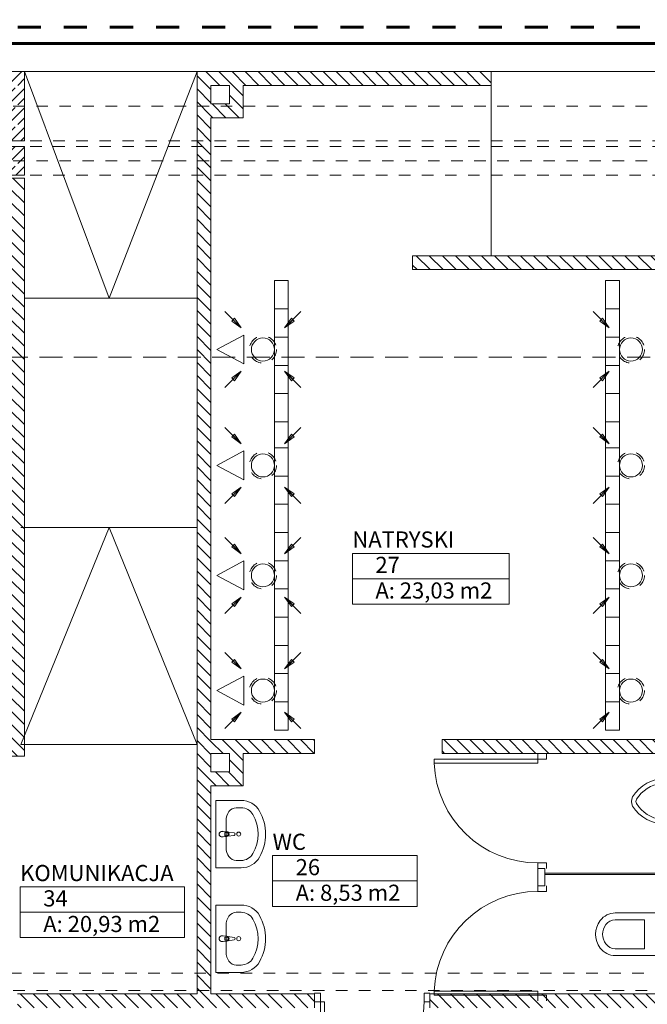
# Model space of a CAD drawing. Extents: x 165.4 to 246.2, y -57.8 to -0.2.
# Drawn here: x 209.8 to 215.3, y -39.4 to -30.9 of the extents above; entities that cross this region are included whole.
import ezdxf
from ezdxf.enums import TextEntityAlignment as Align

# ---------------------------------------------------------------- set-up
doc = ezdxf.new("R2010")
doc.units = 0
doc.header["$MEASUREMENT"] = 0
for name, pattern in [('DASHEAD 3', [0.1, 0.05, -0.05]), ('DASHED', [0.08, 0.03, -0.05]), ('Dashed-002', [0.3, 0.2, -0.1]), ('PRZERYWANE', [0.4, 0.2, -0.2]), ('PUNKTOWA2', [0.249721, 0.088194, -0.052917, 0.020416, -0.052917, 0.035278, 0])]:
    doc.linetypes.add(name, pattern=pattern)
for name, color, linetype, lineweight, true_color in [('!!! MEBLE_Pen_No__140', 7, 'Continuous', 13, 0x8db3cd), ('_odwodnienie_Pen_No__140', 7, 'Continuous', 13, 0x8db3cd), ('_s3upy_Pen_No__140', 7, 'Continuous', 13, 0x8db3cd), ('_s3upy_Pen_No__2', 7, 'Continuous', 13, 0xb6c122), ('ArchiCAD Doors_Pen_No__140', 7, 'Continuous', 13, 0x8db3cd), ('FLUID-SZT-W-150-ARRGR_Pen_No__140', 7, 'Continuous', 13, 0x8db3cd), ('niecka_Pen_No__140', 7, 'Continuous', 13, 0x8db3cd), ('obrys budynków_Pen_No__140', 7, 'Continuous', 13, 0x8db3cd), ('obrys budynków_Pen_No__2', 7, 'Continuous', 13, 0xb6c122), ('Schody_Pen_No__140', 7, 'Continuous', 13, 0x8db3cd), ('WYMIAROWANIE_Pen_No__140', 7, 'Continuous', 13, 0x8db3cd), ('zje_d_alnia_Pen_No__140', 7, 'Continuous', 13, 0x8db3cd)]:
    doc.layers.add(name, color=color, linetype=linetype, lineweight=lineweight, true_color=true_color)
for name, color, linetype in [('_s3upy', 7, 'Continuous'), ('obrys budynków', 7, 'Continuous'), ('POWIERZCHNIE(NEW)', 7, 'Continuous'), ('SCIANY', 7, 'Continuous'), ('WYMIAROWANIE', 7, 'Continuous')]:
    doc.layers.add(name, color=color, linetype=linetype)
for name, color, linetype, lineweight in [('FLUID-SZT-W-150-ARRGR_Pen_No__5', 7, 'Continuous', 13), ('FLUID-SZT-W_Pen_No__5', 7, 'Continuous', 13), ('niecka_Pen_No__1', 7, 'Continuous', 13), ('POWIERZCHNIE(NEW)_Pen_No__1', 7, 'Continuous', 13), ('SCIANY_Pen_No__4', 7, 'Continuous', 13), ('zje_d_alnia_Pen_No__20', 20, 'Continuous', 60)]:
    doc.layers.add(name, color=color, linetype=linetype, lineweight=lineweight)
doc.styles.add('GENERATED_STYLE_1', font='ARIAL.TTF')
doc.styles.add('GENERATED_STYLE_2', font='ARIALBD.TTF')
doc.styles.add('GENERATED_STYLE_3', font='txt')
doc.styles.add('GENERATED_STYLE_4', font='ARIAL.TTF')
doc.styles.get("Standard").update_dxf_attribs({"font": 'txt', "bigfont": 'BIGFONT.SHX'})
doc.dimstyles.new('GENERATED_STYLE__2', dxfattribs={"dimtxt": 0.2, "dimasz": 0.095, "dimexe": 0.18, "dimexo": 0, "dimgap": 0.09, "dimtad": 1, "dimdec": 0, "dimlfac": 100, "dimzin": 0, "dimdsep": 46, "dimtxsty": 'GENERATED_STYLE_3', "dimblk": 'ARROWHEAD_6', "dimblk1": 'ARROWHEAD_6', "dimblk2": 'ARROWHEAD_6', "dimcen": 0.09, "dimclrd": 256, "dimclre": 256, "dimclrt": 256, "dimazin": 0, "dimtfac": 1, "dimtdec": 4, "dimtmove": 0, "dimatfit": 3, "dimfxl": 0, "dimtolj": 1, "dimtzin": 0, "dimarcsym": 0})
pattern_1 = [(135, (0, 0), (0.056568542, 0.056568542), [])]
pattern_2 = [(45, (0, 0), (-0.084852814, 0.084852814), []), (45, (-0.04243, 0.04243), (-0.084852814, 0.084852814), [0.09, -0.03])]

# ---------------------------------------------------------------- blocks, each defined once
blk = doc.blocks.new('NATRYSKI_27_78', base_point=(213.3833, -35.6099))
at = {"layer": 'POWIERZCHNIE(NEW)_Pen_No__1', "linetype": 'Continuous'}
for p, q in [((212.7034, -35.4999), (212.7034, -35.9399)), ((212.7034, -35.4999), (214.0632, -35.4999)), ((214.0632, -35.4999), (214.0632, -35.9399)), ((212.7034, -35.7199), (214.0632, -35.7199)), ((212.7034, -35.9399), (214.0632, -35.9399))]:
    blk.add_line(p, q, dxfattribs=at)
at = {"linetype": 'Continuous', "flags": 1}
for tag in ['floor_f', 'ROOM_AREA', 'ROOM_PERIM', 'ROOM_WALLS_SURF', 'ROOM_DOORS_SURF', 'ROOM_WINDS_SURF', 'ROOM_BASELEV', 'ROOM_HEIGHT', 'ROOM_NET_AREA', 'ROOM_REDUCED_AREA', 'ROOM_CALC_AREA', 'ROOM_VOLUME']:
    blk.add_attdef(tag, text='', height=2, dxfattribs=at).set_placement((213.3833, -36.1813), align=Align.BOTTOM_LEFT)
at = {"layer": 'POWIERZCHNIE(NEW)_Pen_No__1', "linetype": 'Continuous', "insert": (212.9034, -35.7519), "char_height": 0.14, "attachment_point": 1, "style": 'GENERATED_STYLE_2'}
blk.add_mtext('{A: 23,03 m2}', dxfattribs=at)
at = {"layer": 'POWIERZCHNIE(NEW)_Pen_No__1', "style": 'GENERATED_STYLE_2'}
for tag, p in [('ROOM_NAME', (212.7034, -35.4933)), ('ROOM_NUMBER', (212.9034, -35.7133))]:
    blk.add_attdef(tag, text='', height=0.14, dxfattribs=at).set_placement(p, align=Align.BOTTOM_LEFT)
blk = doc.blocks.new('WC_26_80', base_point=(212.6379, -38.2335))
at = {"layer": 'POWIERZCHNIE(NEW)_Pen_No__1', "linetype": 'Continuous'}
for p, q in [((212.0111, -38.1235), (212.0111, -38.5635)), ((212.0111, -38.1235), (213.2647, -38.1235)), ((213.2647, -38.1235), (213.2647, -38.5635)), ((212.0111, -38.3435), (213.2647, -38.3435)), ((212.0111, -38.5635), (213.2647, -38.5635))]:
    blk.add_line(p, q, dxfattribs=at)
at = {"linetype": 'Continuous', "flags": 1}
for tag in ['floor_f', 'ROOM_AREA', 'ROOM_PERIM', 'ROOM_WALLS_SURF', 'ROOM_DOORS_SURF', 'ROOM_WINDS_SURF', 'ROOM_BASELEV', 'ROOM_HEIGHT', 'ROOM_NET_AREA', 'ROOM_REDUCED_AREA', 'ROOM_CALC_AREA', 'ROOM_VOLUME']:
    blk.add_attdef(tag, text='', height=2, dxfattribs=at).set_placement((212.6379, -38.8049), align=Align.BOTTOM_LEFT)
at = {"layer": 'POWIERZCHNIE(NEW)_Pen_No__1', "linetype": 'Continuous', "insert": (212.2111, -38.3755), "char_height": 0.14, "attachment_point": 1, "style": 'GENERATED_STYLE_2'}
blk.add_mtext('{A: 8,53 m2}', dxfattribs=at)
at = {"layer": 'POWIERZCHNIE(NEW)_Pen_No__1', "style": 'GENERATED_STYLE_2'}
for tag, p in [('ROOM_NAME', (212.0111, -38.1169)), ('ROOM_NUMBER', (212.2111, -38.3369))]:
    blk.add_attdef(tag, text='', height=0.14, dxfattribs=at).set_placement(p, align=Align.BOTTOM_LEFT)
blk = doc.blocks.new('KOMUNIKACJA_34_82', base_point=(210.5342, -38.5047))
at = {"layer": 'POWIERZCHNIE(NEW)_Pen_No__1', "linetype": 'Continuous'}
for p, q in [((209.8206, -38.3947), (209.8206, -38.8347)), ((209.8206, -38.3947), (211.2478, -38.3947)), ((211.2478, -38.3947), (211.2478, -38.8347)), ((209.8206, -38.6147), (211.2478, -38.6147)), ((209.8206, -38.8347), (211.2478, -38.8347))]:
    blk.add_line(p, q, dxfattribs=at)
at = {"linetype": 'Continuous', "flags": 1}
for tag in ['floor_f', 'ROOM_AREA', 'ROOM_PERIM', 'ROOM_WALLS_SURF', 'ROOM_DOORS_SURF', 'ROOM_WINDS_SURF', 'ROOM_BASELEV', 'ROOM_HEIGHT', 'ROOM_NET_AREA', 'ROOM_REDUCED_AREA', 'ROOM_CALC_AREA', 'ROOM_VOLUME']:
    blk.add_attdef(tag, text='', height=2, dxfattribs=at).set_placement((210.5342, -39.0761), align=Align.BOTTOM_LEFT)
at = {"layer": 'POWIERZCHNIE(NEW)_Pen_No__1', "linetype": 'Continuous', "insert": (210.0206, -38.6467), "char_height": 0.14, "attachment_point": 1, "style": 'GENERATED_STYLE_2'}
blk.add_mtext('{A: 20,93 m2}', dxfattribs=at)
at = {"layer": 'POWIERZCHNIE(NEW)_Pen_No__1', "style": 'GENERATED_STYLE_2'}
for tag, p in [('ROOM_NAME', (209.8206, -38.3881)), ('ROOM_NUMBER', (210.0206, -38.6081))]:
    blk.add_attdef(tag, text='', height=0.14, dxfattribs=at).set_placement(p, align=Align.BOTTOM_LEFT)
blk = doc.blocks.new('D1 70_4')
at = {"layer": 'ArchiCAD Doors_Pen_No__140', "linetype": 'Continuous'}
for p, q in [((0.45, 0.9), (0.415, 0.9)), ((0.415, 0.9), (0.415, 0)), ((0.45, 0), (0.45, 0.9)), ((-0.5, 0), (-0.45, 0)), ((-0.45, 0), (-0.45, -0.0762)), ((0.415, 0), (0.45, 0)), ((0.5, 0), (0.45, 0)), ((0.45, 0), (0.45, -0.0762)), ((-0.45, -0.0762), (-0.5, -0.0762)), ((0.45, -0.0762), (0.5, -0.0762))]:
    blk.add_line(p, q, dxfattribs=at)
blk.add_arc((0.45, 0), 0.9, 92.22873, 180, dxfattribs=at)
blk = doc.blocks.new('WALL_1304', base_point=(209.7974, -39.3834))
at = {"layer": 'obrys budynków_Pen_No__140', "linetype": 'Continuous'}
h = blk.add_hatch(dxfattribs=at)
h.set_pattern_fill('cegla_1', color=256, style=0, pattern_type=2)
h.set_pattern_definition(pattern_1)
h.paths.add_polyline_path([(209.7974, -39.4434), (212.3758, -39.4434), (212.3758, -39.3234), (209.7974, -39.3234)], flags=0)
h = blk.add_hatch(dxfattribs=at)
h.set_pattern_fill('cegla_1', color=256, style=0, pattern_type=2)
h.set_pattern_definition(pattern_1)
h.paths.add_polyline_path([(213.3758, -39.4434), (215.4824, -39.4434), (215.4824, -39.3234), (213.3758, -39.3234)], flags=0)
at = {"layer": 'obrys budynków_Pen_No__2', "linetype": 'Continuous'}
for p, q in [((211.3563, -39.3234), (209.7974, -39.3234)), ((212.3758, -39.3234), (211.4763, -39.3234)), ((212.3758, -39.4434), (212.3758, -39.3234)), ((213.3758, -39.4434), (213.3758, -39.3234)), ((215.4824, -39.3234), (213.3758, -39.3234))]:
    blk.add_line(p, q, dxfattribs=at)
at = {"layer": 'ArchiCAD Doors_Pen_No__140', "linetype": 'Continuous', "rotation": 180}
blk.add_blockref('D1 70_4', (212.8758, -39.3934), dxfattribs=at)
blk = doc.blocks.new('WALL_1308', base_point=(209.7974, -37.2015))
at = {"layer": 'obrys budynków_Pen_No__140', "linetype": 'Continuous'}
h = blk.add_hatch(dxfattribs=at)
h.set_pattern_fill('cegla_1', color=256, style=0, pattern_type=2)
h.set_pattern_definition(pattern_1)
h.paths.add_polyline_path([(209.8574, -37.2615), (209.8574, -32.2434), (209.7374, -32.2434), (209.7374, -37.1415)], flags=0)
at = {"layer": 'obrys budynków_Pen_No__2', "linetype": 'Continuous'}
for p, q in [((209.8574, -32.2434), (209.7374, -32.2434)), ((209.7374, -32.2434), (209.7374, -33.269)), ((209.8574, -37.2615), (209.8574, -32.2434)), ((209.7374, -33.389), (209.7374, -34.8577)), ((209.7374, -34.9777), (209.7374, -37.1415))]:
    blk.add_line(p, q, dxfattribs=at)
blk = doc.blocks.new('WALL_1334', base_point=(213.9074, -31.3784))
at = {"layer": 'obrys budynków_Pen_No__140', "linetype": 'Continuous'}
h = blk.add_hatch(dxfattribs=at)
h.set_pattern_fill('cegla_1', color=256, style=0, pattern_type=2)
h.set_pattern_definition(pattern_1)
h.paths.add_polyline_path([(213.9074, -31.3184), (211.3563, -31.3184), (211.4763, -31.4384), (213.9074, -31.4384)], flags=0)
at = {"layer": 'obrys budynków_Pen_No__2', "linetype": 'Continuous'}
for p, q in [((213.9074, -31.3184), (211.3563, -31.3184)), ((213.9074, -31.4384), (213.9074, -31.3184)), ((211.4763, -31.4384), (211.6363, -31.4384)), ((211.7563, -31.4384), (213.9074, -31.4384))]:
    blk.add_line(p, q, dxfattribs=at)
blk = doc.blocks.new('D1 70_67')
at = {"layer": 'ArchiCAD Doors_Pen_No__140', "linetype": 'Continuous'}
for p, q in [((0.45, 0.9), (0.415, 0.9)), ((0.415, 0.9), (0.415, 0)), ((0.45, 0), (0.45, 0.9)), ((-0.5, 0), (-0.45, 0)), ((-0.45, 0), (-0.45, -0.0762)), ((0.415, 0), (0.45, 0)), ((0.5, 0), (0.45, 0)), ((0.45, 0), (0.45, -0.0762)), ((-0.45, -0.0762), (-0.5, -0.0762)), ((0.45, -0.0762), (0.5, -0.0762))]:
    blk.add_line(p, q, dxfattribs=at)
blk.add_arc((0.45, 0), 0.9, 92.22873, 180, dxfattribs=at)
blk = doc.blocks.new('D1 70_68')
at = {"layer": 'ArchiCAD Doors_Pen_No__140', "linetype": 'Continuous'}
for p, q in [((0.45, 0.9), (0.415, 0.9)), ((0.415, 0.9), (0.415, 0)), ((0.45, 0), (0.45, 0.9)), ((-0.5, 0), (-0.45, 0)), ((-0.45, 0), (-0.45, -0.0762)), ((0.415, 0), (0.45, 0)), ((0.5, 0), (0.45, 0)), ((0.45, 0), (0.45, -0.0762)), ((-0.45, -0.0762), (-0.5, -0.0762)), ((0.45, -0.0762), (0.5, -0.0762))]:
    blk.add_line(p, q, dxfattribs=at)
blk.add_arc((0.45, 0), 0.9, 92.22873, 180, dxfattribs=at)
blk = doc.blocks.new('WALL_1358', base_point=(214.3424, -37.1765))
at = {"layer": 'obrys budynków_Pen_No__2', "linetype": 'Continuous'}
for p, q in [((214.3724, -37.2365), (214.3124, -37.2365)), ((214.3124, -38.2365), (214.3724, -38.2365)), ((214.3124, -38.2365), (214.3124, -38.3842)), ((214.3724, -38.3842), (214.3724, -38.2365)), ((214.3124, -38.3842), (214.3724, -38.3842))]:
    blk.add_line(p, q, dxfattribs=at)
at = {"layer": 'ArchiCAD Doors_Pen_No__140', "linetype": 'Continuous', "rotation": 90}
blk.add_blockref('D1 70_67', (214.3124, -37.7365), dxfattribs=at)
at = {"layer": 'ArchiCAD Doors_Pen_No__140', "linetype": 'Continuous', "xscale": -1, "rotation": 90}
blk.add_blockref('D1 70_68', (214.3124, -38.8842), dxfattribs=at)
blk = doc.blocks.new('WALL_1359', base_point=(214.3724, -38.2808))
at = {"layer": 'obrys budynków_Pen_No__2', "linetype": 'Continuous'}
for p, q in [((215.5724, -38.2758), (214.3724, -38.2758)), ((214.3724, -38.2758), (214.3724, -38.2858)), ((215.5724, -38.2858), (215.5724, -38.2758)), ((214.3724, -38.2858), (215.5724, -38.2858))]:
    blk.add_line(p, q, dxfattribs=at)
blk = doc.blocks.new('WALL_1360', base_point=(215.6324, -37.1765))
at = {"layer": 'obrys budynków_Pen_No__140', "linetype": 'Continuous'}
h = blk.add_hatch(dxfattribs=at)
h.set_pattern_fill('cegla_1', color=256, style=0, pattern_type=2)
h.set_pattern_definition(pattern_1)
h.paths.add_polyline_path([(215.5724, -37.1165), (213.4818, -37.1165), (213.4818, -37.2365), (215.5724, -37.2365)], flags=0)
at = {"layer": 'obrys budynków_Pen_No__2', "linetype": 'Continuous'}
for p, q in [((215.5724, -37.1165), (213.4818, -37.1165)), ((213.4818, -37.1165), (213.4818, -37.2365)), ((213.4818, -37.2365), (215.5724, -37.2365))]:
    blk.add_line(p, q, dxfattribs=at)
blk = doc.blocks.new('WALL_1361', base_point=(212.3758, -37.1765))
at = {"layer": 'obrys budynków_Pen_No__140', "linetype": 'Continuous'}
h = blk.add_hatch(dxfattribs=at)
h.set_pattern_fill('cegla_1', color=256, style=0, pattern_type=2)
h.set_pattern_definition(pattern_1)
h.paths.add_polyline_path([(212.3758, -37.1165), (211.4763, -37.1165), (211.4763, -37.2365), (212.3758, -37.2365)], flags=0)
at = {"layer": 'obrys budynków_Pen_No__2', "linetype": 'Continuous'}
for p, q in [((212.3758, -37.1165), (211.4763, -37.1165)), ((212.3758, -37.2365), (212.3758, -37.1165)), ((211.4763, -37.2365), (211.6363, -37.2365)), ((211.7563, -37.2365), (212.3758, -37.2365))]:
    blk.add_line(p, q, dxfattribs=at)
blk = doc.blocks.new('WALL_1362', base_point=(211.4163, -39.3834))
at = {"layer": 'obrys budynków_Pen_No__140', "linetype": 'Continuous'}
h = blk.add_hatch(dxfattribs=at)
h.set_pattern_fill('cegla_1', color=256, style=0, pattern_type=2)
h.set_pattern_definition(pattern_1)
h.paths.add_polyline_path([(211.4763, -39.3234), (211.4763, -31.4384), (211.3563, -31.3184), (211.3563, -39.3234)], flags=0)
at = {"layer": 'obrys budynków_Pen_No__2', "linetype": 'Continuous'}
for p, q in [((211.3563, -31.3184), (211.3563, -39.3234)), ((211.4763, -31.5984), (211.4763, -31.4384)), ((211.4763, -37.1165), (211.4763, -31.7184)), ((211.4763, -37.3965), (211.4763, -37.2365)), ((211.4763, -39.3234), (211.4763, -37.5165))]:
    blk.add_line(p, q, dxfattribs=at)
blk = doc.blocks.new('WALL_1363', base_point=(215.6324, -32.9773))
at = {"layer": 'obrys budynków_Pen_No__140', "linetype": 'Continuous'}
h = blk.add_hatch(dxfattribs=at)
h.set_pattern_fill('cegla_1', color=256, style=0, pattern_type=2)
h.set_pattern_definition(pattern_1)
h.paths.add_polyline_path([(215.5724, -32.9173), (213.2246, -32.9173), (213.2246, -33.0373), (215.5724, -33.0373)], flags=0)
at = {"layer": 'obrys budynków_Pen_No__2', "linetype": 'Continuous'}
for p, q in [((215.5724, -32.9173), (213.2246, -32.9173)), ((213.2246, -32.9173), (213.2246, -33.0373)), ((213.2246, -33.0373), (215.5724, -33.0373))]:
    blk.add_line(p, q, dxfattribs=at)
blk = doc.blocks.new('WALL_1451', base_point=(204.0824, -37.2015))
at = {"layer": 'obrys budynków_Pen_No__140', "linetype": 'Continuous'}
h = blk.add_hatch(dxfattribs=at)
h.set_pattern_fill('cegla_1', color=256, style=0, pattern_type=2)
h.set_pattern_definition(pattern_1)
h.paths.add_polyline_path([(208.7997, -37.1415), (208.7997, -37.2615), (209.8574, -37.2615), (209.7374, -37.1415)], flags=0)
at = {"layer": 'obrys budynków_Pen_No__2', "linetype": 'Continuous'}
blk.add_line((208.7997, -37.2615), (209.8574, -37.2615), dxfattribs=at)
blk = doc.blocks.new('WALL_1516', base_point=(211.6363, -31.3784))
at = {"layer": 'obrys budynków_Pen_No__140', "linetype": 'Continuous'}
h = blk.add_hatch(dxfattribs=at)
h.set_pattern_fill('cegla_1', color=256, style=0, pattern_type=2)
h.set_pattern_definition(pattern_1)
h.paths.add_polyline_path([(211.6363, -31.4384), (211.6363, -31.5984), (211.7563, -31.7184), (211.7563, -31.4384)], flags=0)
at = {"layer": 'obrys budynków_Pen_No__2', "linetype": 'Continuous'}
for p, q in [((211.6363, -31.4384), (211.6363, -31.5984)), ((211.7563, -31.7184), (211.7563, -31.4384))]:
    blk.add_line(p, q, dxfattribs=at)
blk = doc.blocks.new('WALL_1517', base_point=(211.6363, -31.5984))
at = {"layer": 'obrys budynków_Pen_No__140', "linetype": 'Continuous'}
h = blk.add_hatch(dxfattribs=at)
h.set_pattern_fill('cegla_1', color=256, style=0, pattern_type=2)
h.set_pattern_definition(pattern_1)
h.paths.add_polyline_path([(211.6363, -31.5984), (211.4763, -31.5984), (211.4763, -31.7184), (211.7563, -31.7184)], flags=0)
at = {"layer": 'obrys budynków_Pen_No__2', "linetype": 'Continuous'}
for p, q in [((211.6363, -31.5984), (211.4763, -31.5984)), ((211.4763, -31.7184), (211.7563, -31.7184))]:
    blk.add_line(p, q, dxfattribs=at)
blk = doc.blocks.new('WALL_1526', base_point=(211.6363, -37.1765))
at = {"layer": 'obrys budynków_Pen_No__140', "linetype": 'Continuous'}
h = blk.add_hatch(dxfattribs=at)
h.set_pattern_fill('cegla_1', color=256, style=0, pattern_type=2)
h.set_pattern_definition(pattern_1)
h.paths.add_polyline_path([(211.6363, -37.2365), (211.6363, -37.3965), (211.7563, -37.5165), (211.7563, -37.2365)], flags=0)
at = {"layer": 'obrys budynków_Pen_No__2', "linetype": 'Continuous'}
for p, q in [((211.6363, -37.2365), (211.6363, -37.3965)), ((211.7563, -37.5165), (211.7563, -37.2365))]:
    blk.add_line(p, q, dxfattribs=at)
blk = doc.blocks.new('WALL_1527', base_point=(211.6363, -37.3965))
at = {"layer": 'obrys budynków_Pen_No__140', "linetype": 'Continuous'}
h = blk.add_hatch(dxfattribs=at)
h.set_pattern_fill('cegla_1', color=256, style=0, pattern_type=2)
h.set_pattern_definition(pattern_1)
h.paths.add_polyline_path([(211.6363, -37.3965), (211.4763, -37.3965), (211.4763, -37.5165), (211.7563, -37.5165)], flags=0)
at = {"layer": 'obrys budynków_Pen_No__2', "linetype": 'Continuous'}
for p, q in [((211.6363, -37.3965), (211.4763, -37.3965)), ((211.4763, -37.5165), (211.7563, -37.5165))]:
    blk.add_line(p, q, dxfattribs=at)
blk = doc.blocks.new('COLUMN_213', base_point=(209.6324, -31.6184))
at = {"layer": '_s3upy_Pen_No__140', "linetype": 'Continuous'}
h = blk.add_hatch(dxfattribs=at)
h.set_pattern_fill('beton_zbrojony', color=256, style=0, pattern_type=2)
h.set_pattern_definition(pattern_2)
h.paths.add_polyline_path([(209.4074, -31.9184), (209.8574, -31.9184), (209.8574, -31.3184), (209.4074, -31.3184)], flags=0)
at = {"layer": '_s3upy_Pen_No__2', "linetype": 'Continuous', "flags": 128}
blk.add_lwpolyline([(209.4074, -31.9184), (209.8574, -31.9184), (209.8574, -31.3184), (209.4074, -31.3184)], close=True, dxfattribs=at)
blk = doc.blocks.new('COLUMN_214', base_point=(209.6324, -32.0934))
at = {"layer": '_s3upy_Pen_No__140', "linetype": 'Continuous'}
h = blk.add_hatch(dxfattribs=at)
h.set_pattern_fill('beton_zbrojony', color=256, style=0, pattern_type=2)
h.set_pattern_definition(pattern_2)
h.paths.add_polyline_path([(209.8574, -31.9684), (209.4074, -31.9684), (209.4074, -32.2184), (209.8574, -32.2184)], flags=0)
at = {"layer": '_s3upy_Pen_No__2', "linetype": 'Continuous', "flags": 128}
blk.add_lwpolyline([(209.8574, -31.9684), (209.4074, -31.9684), (209.4074, -32.2184), (209.8574, -32.2184)], close=True, dxfattribs=at)
blk = doc.blocks.new('Urinal 02 70')
at = {"layer": '!!! MEBLE_Pen_No__140', "linetype": 'Continuous'}
for p, q in [((0.2, 0), (-0.2, 0)), ((0.2, -0.1), (0.2, 0)), ((-0.2, -0.1), (-0.2, 0)), ((-0.1227, -0.1), (0.1227, -0.1))]:
    blk.add_line(p, q, dxfattribs=at)
for centre, radius, start, end in [((0.14, -0.1), 0.34, 180, 238.10922), ((-0.1227, -0.135), 0.035, 90, 187.05819), ((0.14, -0.1), 0.3, 187.52755, 238.10922), ((-0.14, -0.1), 0.3, 301.89078, 352.47245), ((-0.14, -0.1), 0.34, 301.89078, 0), ((0.1227, -0.135), 0.035, 352.94181, 90), ((0, -0.325), 0.075, 238.10922, 301.89078), ((0, -0.325), 0.035, 238.10922, 301.89078)]:
    blk.add_arc(centre, radius, start, end, dxfattribs=at)
blk = doc.blocks.new('WC Wall Hung 01 70_2')
at = {"layer": '!!! MEBLE_Pen_No__140', "linetype": 'Continuous'}
for p, q in [((0.185, 0), (0.185, -0.38)), ((-0.185, 0), (-0.185, -0.38)), ((-0.185, 0), (0.185, 0)), ((-0.125, -0.38), (-0.125, -0.125)), ((0.125, -0.125), (-0.125, -0.125)), ((0.125, -0.38), (0.125, -0.125))]:
    blk.add_line(p, q, dxfattribs=at)
for centre, radius, start, end in [((-0.0225, -0.38), 0.1625, 180, 233.1301), ((-0.0225, -0.38), 0.1025, 180, 233.1301), ((0.0225, -0.38), 0.1025, 306.8699, 0), ((0.0225, -0.38), 0.1625, 306.8699, 0), ((0, -0.35), 0.2, 233.1301, 306.8699), ((0, -0.35), 0.14, 233.1301, 306.8699)]:
    blk.add_arc(centre, radius, start, end, dxfattribs=at)
blk = doc.blocks.new('Basin 01 70_2')
at = {"layer": '!!! MEBLE_Pen_No__140', "linetype": 'Continuous'}
for p, q in [((-0.2923, 0), (-0.2923, -0.2199)), ((0.2923, 0), (-0.2923, 0)), ((0.2923, 0), (0.2923, -0.2199)), ((-0.0239, -0.0553), (-0.0238, -0.0502)), ((-0.021, -0.0956), (-0.0239, -0.0553)), ((-0.0136, -0.0934), (-0.0136, -0.0785)), ((-0.0136, -0.0785), (0.0136, -0.0785)), ((-0.0136, -0.0792), (0.0136, -0.0792)), ((0.0136, -0.0785), (0.0136, -0.0934)), ((0.021, -0.0956), (0.0239, -0.0553)), ((0.0239, -0.0553), (0.0238, -0.0503)), ((-0.1158, -0.0886), (-0.1158, -0.0886)), ((0.1158, -0.0886), (-0.1158, -0.0886)), ((-0.0177, -0.1051), (-0.0111, -0.158)), ((0.0111, -0.158), (0.0177, -0.1051)), ((-0.2287, -0.1759), (-0.2287, -0.2199)), ((0.2287, -0.1759), (0.2287, -0.2199))]:
    blk.add_line(p, q, dxfattribs=at)
blk.add_circle((0, -0.1988), 0.0175, dxfattribs=at)
for centre, radius, start, end in [((0, -0.0536), 0.025, 339.28556, 200.71444), ((0, -0.0536), 0.024, 7.83741, 171.8967), ((0, -0.093), 0.0211, 185.16961, 354.83039), ((0, -0.0937), 0.0211, 185.16961, 354.83039), ((0, -0.0934), 0.0136, 180, 0), ((0, -0.1566), 0.0112, 187.13892, 352.86108)]:
    blk.add_arc(centre, radius, start, end, dxfattribs=at)
for centre, major_axis, ratio, start_param, end_param in [((-0.1158, -0.1759), (-0.113, 0), 0.773036, 4.712389, 6.283185), ((0.1158, -0.1759), (0.113, 0), 0.773036, 0, 1.570796), ((-0.1158, -0.2199), (0, 0.1818), 0.970923, 1.570796, 2.644618), ((-0.1158, -0.2199), (0, 0.1163), 0.970923, 1.570796, 2.644618), ((0.1158, -0.2199), (0, 0.1163), 0.970923, 3.638567, 4.712389), ((0.1158, -0.2199), (0, 0.1818), 0.970923, 3.638567, 4.712389), ((0, 0), (0, 0.3665), 0.970923, 2.644618, 3.638567), ((0, 0), (0, 0.4319), 0.970923, 2.644618, 3.638567)]:
    blk.add_ellipse(centre, major_axis=major_axis, ratio=ratio, start_param=start_param, end_param=end_param, dxfattribs=at)
blk = doc.blocks.new('LINE_177763', base_point=(165.8609, -39.2934))
at = {"layer": 'SCIANY_Pen_No__4', "linetype": 'PUNKTOWA2'}
blk.add_line((166.3609, -39.2934), (235.4684, -39.2934), dxfattribs=at)
blk = doc.blocks.new('LINE_179071', base_point=(165.8609, -32.0934))
at = {"layer": 'SCIANY_Pen_No__4', "linetype": 'PUNKTOWA2'}
blk.add_line((166.3609, -32.0934), (235.1884, -32.0934), dxfattribs=at)
blk = doc.blocks.new('LINE_183251', base_point=(165.8609, -31.6184))
at = {"layer": 'SCIANY_Pen_No__4', "linetype": 'PUNKTOWA2'}
blk.add_line((166.3609, -31.6184), (235.4684, -31.6184), dxfattribs=at)
blk = doc.blocks.new('*D621')
at = {"layer": 'WYMIAROWANIE_Pen_No__140', "linetype": 'Continuous'}
for p, q in [((167.0187, -39.2934), (166.8312, -39.2934)), ((166.875, -39.2434), (166.975, -39.3434)), ((166.925, -46.7934), (166.925, -39.2934)), ((166.875, -46.7434), (166.975, -46.8434)), ((167.0187, -46.7934), (166.8312, -46.7934)), ((166.925, -54.2934), (166.925, -46.7934))]:
    blk.add_line(p, q, dxfattribs=at)
at = {"layer": 'WYMIAROWANIE_Pen_No__140', "insert": (166.685, -43.2711), "char_height": 0.2, "attachment_point": 1, "rotation": 90, "style": 'GENERATED_STYLE_4'}
blk.add_mtext('{750}', dxfattribs=at)
blk = doc.blocks.new('ARROWHEAD_6')
at = {"linetype": 'Continuous'}
for p, q in [((0, 0), (-1, 0)), ((-0.5, -0.5), (0.5, 0.5))]:
    blk.add_line(p, q, dxfattribs=at)
blk = doc.blocks.new('*D622')
at = {"layer": 'WYMIAROWANIE_Pen_No__140', "linetype": 'Continuous'}
for p, q in [((166.925, -32.0934), (166.925, -31.6184)), ((166.875, -32.0434), (166.975, -32.1434)), ((167.0187, -32.0934), (166.8312, -32.0934)), ((166.925, -39.2934), (166.925, -32.0934)), ((166.875, -39.2434), (166.975, -39.3434))]:
    blk.add_line(p, q, dxfattribs=at)
at = {"layer": 'WYMIAROWANIE_Pen_No__140', "char_height": 0.2, "attachment_point": 1, "rotation": 90}
for s, insert, style in [('{47\\H0.660000x;\\A1{\\H0.7x;\\S5^  ;}}', (166.685, -32.5472), 'GENERATED_STYLE_1'), ('{720}', (166.685, -36.123), 'GENERATED_STYLE_4')]:
    blk.add_mtext(s, dxfattribs=dict(at, insert=insert, style=style))
blk = doc.blocks.new('*D623')
at = {"layer": 'WYMIAROWANIE_Pen_No__140', "linetype": 'Continuous'}
for p, q in [((166.875, -31.5684), (166.975, -31.6684)), ((166.925, -32.0934), (166.925, -31.6184)), ((166.875, -32.0434), (166.975, -32.1434))]:
    blk.add_line(p, q, dxfattribs=at)
blk = doc.blocks.new('*D624')
at = {"layer": 'WYMIAROWANIE_Pen_No__140', "linetype": 'Continuous'}
for p, q in [((166.875, -5.0434), (166.975, -5.1434)), ((166.925, -31.6184), (166.925, -5.0934)), ((167.0187, -31.6184), (166.8312, -31.6184)), ((166.875, -31.5684), (166.975, -31.6684)), ((166.925, -32.0934), (166.925, -31.6184))]:
    blk.add_line(p, q, dxfattribs=at)
at = {"layer": 'WYMIAROWANIE_Pen_No__140', "insert": (166.685, -18.748), "char_height": 0.2, "attachment_point": 1, "rotation": 90, "style": 'GENERATED_STYLE_1'}
blk.add_mtext('{2\xa0652\\H0.660000x;\\A1{\\H0.7x;\\S5^  ;}}', dxfattribs=at)
blk = doc.blocks.new('*D625')
at = {"layer": 'WYMIAROWANIE_Pen_No__140', "linetype": 'Continuous'}
for p, q in [((166.925, -3.6533), (166.925, -3.5783)), ((167.0187, -3.6533), (166.8312, -3.6533)), ((166.975, -3.7033), (166.875, -3.6033)), ((166.925, -5.0934), (166.925, -3.6533)), ((167.0187, -5.0934), (166.8312, -5.0934)), ((166.875, -5.0434), (166.975, -5.1434)), ((166.925, -31.6184), (166.925, -5.0934))]:
    blk.add_line(p, q, dxfattribs=at)
at = {"layer": 'WYMIAROWANIE_Pen_No__140', "insert": (166.685, -4.6011), "char_height": 0.2, "attachment_point": 1, "rotation": 90, "style": 'GENERATED_STYLE_4'}
blk.add_mtext('{144}', dxfattribs=at)
blk = doc.blocks.new('*D626')
at = {"layer": 'WYMIAROWANIE_Pen_No__140', "linetype": 'Continuous'}
for p, q in [((166.5309, -3.6533), (166.5309, -3.5783)), ((166.6246, -3.6533), (166.4371, -3.6533)), ((166.5809, -3.7033), (166.4809, -3.6033)), ((166.5309, -55.8634), (166.5309, -3.6533)), ((166.6246, -55.8634), (166.4371, -55.8634)), ((166.4809, -55.8134), (166.5809, -55.9134)), ((166.5309, -55.9384), (166.5309, -55.8634))]:
    blk.add_line(p, q, dxfattribs=at)
at = {"layer": 'WYMIAROWANIE_Pen_No__140', "insert": (166.2909, -30.1003), "char_height": 0.2, "attachment_point": 1, "rotation": 90, "style": 'GENERATED_STYLE_4'}
blk.add_mtext('{5\xa0221}', dxfattribs=at)

msp = doc.modelspace()

# ---------------------------------------------------------------- linework, layer by layer
at = {"layer": '_odwodnienie_Pen_No__140', "linetype": 'Continuous'}
for p, q in [((212.1472, -33.1329), (212.0272, -33.1329)), ((212.0272, -33.1329), (212.0272, -37.0335)), ((212.1472, -33.1329), (212.1472, -37.0335)), ((214.9015, -33.1329), (215.0215, -33.1329)), ((214.9015, -33.1329), (214.9015, -37.0335)), ((215.0215, -33.1329), (215.0215, -37.0335)), ((212.1472, -33.3779), (212.0272, -33.3779)), ((214.9015, -33.3779), (215.0215, -33.3779)), ((212.1472, -33.6229), (212.0272, -33.6229)), ((214.9015, -33.6229), (215.0215, -33.6229)), ((212.1472, -33.8679), (212.0272, -33.8679)), ((214.9015, -33.8679), (215.0215, -33.8679)), ((212.1472, -34.1129), (212.0272, -34.1129)), ((214.9015, -34.1129), (215.0215, -34.1129)), ((212.1472, -34.3579), (212.0272, -34.3579)), ((214.9015, -34.3579), (215.0215, -34.3579)), ((212.1472, -34.5835), (212.0272, -34.5835)), ((214.9015, -34.5835), (215.0215, -34.5835)), ((212.1472, -34.8285), (212.0272, -34.8285)), ((214.9015, -34.8285), (215.0215, -34.8285)), ((212.1472, -35.0735), (212.0272, -35.0735)), ((214.9015, -35.0735), (215.0215, -35.0735)), ((212.1472, -35.3185), (212.0272, -35.3185)), ((214.9015, -35.3185), (215.0215, -35.3185)), ((212.1472, -35.5635), (212.0272, -35.5635)), ((214.9015, -35.5635), (215.0215, -35.5635)), ((212.1472, -35.8085), (212.0272, -35.8085)), ((214.9015, -35.8085), (215.0215, -35.8085)), ((212.1472, -36.0535), (212.0272, -36.0535)), ((214.9015, -36.0535), (215.0215, -36.0535)), ((212.1472, -36.2985), (212.0272, -36.2985)), ((214.9015, -36.2985), (215.0215, -36.2985)), ((212.1472, -36.5435), (212.0272, -36.5435)), ((214.9015, -36.5435), (215.0215, -36.5435)), ((212.1472, -36.7885), (212.0272, -36.7885)), ((212.1472, -36.7885), (212.0272, -36.7885)), ((214.9015, -36.7885), (215.0215, -36.7885)), ((214.9015, -36.7885), (215.0215, -36.7885)), ((212.1472, -37.0335), (212.0272, -37.0335)), ((214.9015, -37.0335), (215.0215, -37.0335))]:
    msp.add_line(p, q, dxfattribs=at)
at = {"layer": 'FLUID-SZT-W-150-ARRGR_Pen_No__140', "linetype": 'Continuous'}
for p, q in [((211.6564, -33.4833), (211.68, -33.4597)), ((211.6564, -33.4833), (211.7389, -33.5422)), ((211.7389, -33.5422), (211.6682, -33.4715)), ((211.7389, -33.5422), (211.68, -33.4597)), ((212.1742, -33.4597), (212.1153, -33.5422)), ((212.1153, -33.5422), (212.186, -33.4715)), ((212.1153, -33.5422), (212.1978, -33.4833)), ((212.1742, -33.4597), (212.1978, -33.4833)), ((214.8744, -33.4597), (214.8508, -33.4833)), ((214.9333, -33.5422), (214.8508, -33.4833)), ((214.9333, -33.5422), (214.8626, -33.4715)), ((214.8744, -33.4597), (214.9333, -33.5422)), ((211.7389, -33.9186), (211.6564, -33.9775)), ((211.7389, -33.9186), (211.6682, -33.9893)), ((211.68, -34.0011), (211.7389, -33.9186)), ((212.1978, -33.9775), (212.1153, -33.9186)), ((212.1153, -33.9186), (212.1742, -34.0011)), ((212.1153, -33.9186), (212.186, -33.9893)), ((214.8508, -33.9775), (214.9333, -33.9186)), ((214.9333, -33.9186), (214.8626, -33.9893)), ((214.9333, -33.9186), (214.8744, -34.0011)), ((211.68, -34.0011), (211.6564, -33.9775)), ((212.1978, -33.9775), (212.1742, -34.0011)), ((214.8508, -33.9775), (214.8744, -34.0011)), ((211.6564, -34.4892), (211.68, -34.4657)), ((211.6564, -34.4892), (211.7389, -34.5482)), ((211.7389, -34.5482), (211.6682, -34.4775)), ((211.7389, -34.5482), (211.68, -34.4657)), ((212.1742, -34.4657), (212.1153, -34.5482)), ((212.1153, -34.5482), (212.186, -34.4775)), ((212.1153, -34.5482), (212.1978, -34.4892)), ((212.1742, -34.4657), (212.1978, -34.4892)), ((214.8744, -34.4657), (214.8508, -34.4892)), ((214.9333, -34.5482), (214.8508, -34.4892)), ((214.9333, -34.5482), (214.8626, -34.4775)), ((214.8744, -34.4657), (214.9333, -34.5482)), ((211.7389, -34.9246), (211.6564, -34.9835)), ((211.7389, -34.9246), (211.6682, -34.9953)), ((211.68, -35.0071), (211.7389, -34.9246)), ((212.1978, -34.9835), (212.1153, -34.9246)), ((212.1153, -34.9246), (212.1742, -35.0071)), ((212.1153, -34.9246), (212.186, -34.9953)), ((214.8508, -34.9835), (214.9333, -34.9246)), ((214.9333, -34.9246), (214.8626, -34.9953)), ((214.9333, -34.9246), (214.8744, -35.0071)), ((211.68, -35.0071), (211.6564, -34.9835)), ((212.1978, -34.9835), (212.1742, -35.0071)), ((214.8508, -34.9835), (214.8744, -35.0071)), ((211.6564, -35.4438), (211.68, -35.4202)), ((211.6564, -35.4438), (211.7389, -35.5027)), ((211.7389, -35.5027), (211.6682, -35.432)), ((211.7389, -35.5027), (211.68, -35.4202)), ((212.1742, -35.4202), (212.1153, -35.5027)), ((212.1153, -35.5027), (212.186, -35.432)), ((212.1153, -35.5027), (212.1978, -35.4438)), ((212.1742, -35.4202), (212.1978, -35.4438)), ((214.8744, -35.4202), (214.8508, -35.4438)), ((214.9333, -35.5027), (214.8508, -35.4438)), ((214.9333, -35.5027), (214.8626, -35.432)), ((214.8744, -35.4202), (214.9333, -35.5027)), ((211.7389, -35.8791), (211.6564, -35.9381)), ((211.7389, -35.8791), (211.6682, -35.9498)), ((211.68, -35.9616), (211.7389, -35.8791)), ((212.1978, -35.9381), (212.1153, -35.8791)), ((212.1153, -35.8791), (212.1742, -35.9616)), ((212.1153, -35.8791), (212.186, -35.9498)), ((214.8508, -35.9381), (214.9333, -35.8791)), ((214.9333, -35.8791), (214.8626, -35.9498)), ((214.9333, -35.8791), (214.8744, -35.9616)), ((211.68, -35.9616), (211.6564, -35.9381)), ((212.1978, -35.9381), (212.1742, -35.9616)), ((214.8508, -35.9381), (214.8744, -35.9616)), ((211.6564, -36.4438), (211.68, -36.4202)), ((211.6564, -36.4438), (211.7389, -36.5027)), ((211.7389, -36.5027), (211.6682, -36.432)), ((211.7389, -36.5027), (211.68, -36.4202)), ((212.1742, -36.4202), (212.1153, -36.5027)), ((212.1153, -36.5027), (212.186, -36.432)), ((212.1153, -36.5027), (212.1978, -36.4438)), ((212.1742, -36.4202), (212.1978, -36.4438)), ((214.8744, -36.4202), (214.8508, -36.4438)), ((214.9333, -36.5027), (214.8508, -36.4438)), ((214.9333, -36.5027), (214.8626, -36.432)), ((214.8744, -36.4202), (214.9333, -36.5027)), ((211.7389, -36.8791), (211.6564, -36.9381)), ((211.7389, -36.8791), (211.6682, -36.9498)), ((211.68, -36.9616), (211.7389, -36.8791)), ((212.1978, -36.9381), (212.1153, -36.8791)), ((212.1153, -36.8791), (212.1742, -36.9616)), ((212.1153, -36.8791), (212.186, -36.9498)), ((214.8508, -36.9381), (214.9333, -36.8791)), ((214.9333, -36.8791), (214.8626, -36.9498)), ((214.9333, -36.8791), (214.8744, -36.9616)), ((211.68, -36.9616), (211.6564, -36.9381)), ((212.1978, -36.9381), (212.1742, -36.9616)), ((214.8508, -36.9381), (214.8744, -36.9616))]:
    msp.add_line(p, q, dxfattribs=at)
at = {"layer": 'FLUID-SZT-W-150-ARRGR_Pen_No__5', "linetype": 'Continuous', "flags": 128}
for points in [[(211.7389, -33.5422), (211.5975, -33.4008)], [(212.1153, -33.5422), (212.2567, -33.4008)], [(214.9333, -33.5422), (214.7919, -33.4008)], [(211.7389, -33.9186), (211.5975, -34.06)], [(212.1153, -33.9186), (212.2567, -34.06)], [(214.9333, -33.9186), (214.7919, -34.06)], [(211.7389, -34.5482), (211.5975, -34.4067)], [(212.1153, -34.5482), (212.2567, -34.4067)], [(214.9333, -34.5482), (214.7919, -34.4067)], [(211.7389, -34.9246), (211.5975, -35.066)], [(212.1153, -34.9246), (212.2567, -35.066)], [(214.9333, -34.9246), (214.7919, -35.066)], [(211.7389, -35.5027), (211.5975, -35.3613)], [(212.1153, -35.5027), (212.2567, -35.3613)], [(214.9333, -35.5027), (214.7919, -35.3613)], [(211.7389, -35.8791), (211.5975, -36.0205)], [(212.1153, -35.8791), (212.2567, -36.0205)], [(214.9333, -35.8791), (214.7919, -36.0205)], [(211.7389, -36.5027), (211.5975, -36.3613)], [(212.1153, -36.5027), (212.2567, -36.3613)], [(214.9333, -36.5027), (214.7919, -36.3613)], [(211.7389, -36.8791), (211.5975, -37.0205)], [(212.1153, -36.8791), (212.2567, -37.0205)], [(214.9333, -36.8791), (214.7919, -37.0205)]]:
    msp.add_lwpolyline(points, dxfattribs=at)
at = {"layer": 'FLUID-SZT-W_Pen_No__5', "linetype": 'DASHED'}
for centre in [(211.9271, -33.7304), (215.1215, -33.7304), (211.9271, -34.7364), (215.1215, -34.7364), (211.9271, -35.6909), (215.1215, -35.6909), (211.9271, -36.6909), (215.1215, -36.6909)]:
    msp.add_circle(centre, 0.1175, dxfattribs=at)
at = {"layer": 'FLUID-SZT-W_Pen_No__5', "linetype": 'Continuous'}
for centre in [(211.9271, -33.7304), (215.1215, -33.7304), (211.9271, -34.7364), (215.1215, -34.7364), (211.9271, -35.6909), (215.1215, -35.6909), (211.9271, -36.6909), (215.1215, -36.6909)]:
    msp.add_circle(centre, 0.1, dxfattribs=at)
at = {"layer": 'niecka_Pen_No__1', "linetype": 'DASHEAD 3'}
for p, q in [((233.4074, -31.3184), (167.8574, -31.3184)), ((233.4074, -31.9184), (167.8574, -31.9184)), ((233.4074, -31.9684), (167.8574, -31.9684)), ((233.4074, -32.2184), (167.8574, -32.2184)), ((203.9324, -39.1434), (221.5074, -39.1434))]:
    msp.add_line(p, q, dxfattribs=at)
at = {"layer": 'niecka_Pen_No__140', "linetype": 'Continuous'}
for p, q in [((213.9074, -31.3184), (213.9074, -32.9173)), ((213.9074, -31.3184), (217.3574, -31.3184)), ((211.5278, -33.7304), (211.7614, -33.6053)), ((211.7614, -33.8555), (211.7614, -33.6053)), ((211.5278, -33.7304), (211.7614, -33.8555)), ((211.5278, -34.7364), (211.7614, -34.6112)), ((211.7614, -34.8615), (211.7614, -34.6112)), ((211.5278, -34.7364), (211.7614, -34.8615)), ((211.5278, -35.6909), (211.7614, -35.5658)), ((211.7614, -35.8161), (211.7614, -35.5658)), ((211.5278, -35.6909), (211.7614, -35.8161)), ((211.5278, -36.6909), (211.7614, -36.5658)), ((211.7614, -36.8161), (211.7614, -36.5658)), ((211.5278, -36.6909), (211.7614, -36.8161))]:
    msp.add_line(p, q, dxfattribs=at)
at = {"layer": 'Schody_Pen_No__140', "linetype": 'Continuous'}
for p, q in [((209.8263, -31.3184), (211.3563, -31.3184)), ((210.5913, -33.2853), (209.8574, -31.3184)), ((211.3563, -31.3184), (210.5913, -33.2853)), ((209.8574, -33.2853), (211.3563, -33.2853)), ((209.8263, -35.2766), (211.3563, -35.2766)), ((210.5913, -35.2766), (209.8263, -37.1584)), ((210.5913, -35.2766), (211.3563, -37.1584)), ((209.8263, -37.1584), (211.3563, -37.1584))]:
    msp.add_line(p, q, dxfattribs=at)
at = {"layer": 'zje_d_alnia_Pen_No__140', "linetype": 'Dashed-002'}
msp.add_line((182.0872, -33.7984), (233.5574, -33.7984), dxfattribs=at)
at = {"layer": 'zje_d_alnia_Pen_No__20', "linetype": 'PRZERYWANE'}
msp.add_line((231.9996, -30.9326), (204.7893, -30.9326), dxfattribs=at)
at = {"layer": 'zje_d_alnia_Pen_No__20', "linetype": 'Continuous'}
msp.add_line((221.9247, -31.0737), (204.9268, -31.0737), dxfattribs=at)

# ---------------------------------------------------------------- block references
at = {"layer": '!!! MEBLE_Pen_No__140', "linetype": 'Continuous'}
for name, p, rotation in [('Urinal 02 70', (215.5247, -37.653), 270), ('Basin 01 70_2', (211.5182, -37.9366), 90), ('Basin 01 70_2', (211.5182, -38.8442), 90), ('WC Wall Hung 01 70_2', (215.3649, -38.8061), 270)]:
    msp.add_blockref(name, p, dxfattribs=dict(at, rotation=rotation))
at = {"layer": '_s3upy'}
for name, p in [('COLUMN_213', (209.6324, -31.6184)), ('COLUMN_214', (209.6324, -32.0934))]:
    msp.add_blockref(name, p, dxfattribs=at)
at = {"layer": 'obrys budynków'}
for name, p in [('WALL_1334', (213.9074, -31.3784)), ('WALL_1362', (211.4163, -39.3834)), ('WALL_1516', (211.6363, -31.3784)), ('WALL_1517', (211.6363, -31.5984)), ('WALL_1308', (209.7974, -37.2015)), ('WALL_1363', (215.6324, -32.9773)), ('WALL_1451', (204.0824, -37.2015)), ('WALL_1361', (212.3758, -37.1765)), ('WALL_1360', (215.6324, -37.1765)), ('WALL_1526', (211.6363, -37.1765)), ('WALL_1358', (214.3424, -37.1765)), ('WALL_1527', (211.6363, -37.3965)), ('WALL_1359', (214.3724, -38.2808)), ('WALL_1304', (209.7974, -39.3834))]:
    msp.add_blockref(name, p, dxfattribs=at)
at = {"layer": 'POWIERZCHNIE(NEW)', "linetype": 'Continuous'}
ref = msp.add_blockref('NATRYSKI_27_78', (213.3833, -35.6099), dxfattribs=at)
ref.add_attrib('ROOM_NAME', 'NATRYSKI', dxfattribs={"layer": 'POWIERZCHNIE(NEW)_Pen_No__1', "color": 7, "linetype": 'Continuous', "height": 0.14, "style": 'GENERATED_STYLE_2'}).set_placement((212.7034, -35.4933), align=Align.BOTTOM_LEFT)
ref.add_attrib('ROOM_NUMBER', '27', dxfattribs={"layer": 'POWIERZCHNIE(NEW)_Pen_No__1', "color": 7, "linetype": 'Continuous', "height": 0.14, "style": 'GENERATED_STYLE_2'}).set_placement((212.9034, -35.7133), align=Align.BOTTOM_LEFT)
ref = msp.add_blockref('WC_26_80', (212.6379, -38.2335), dxfattribs=at)
ref.add_attrib('ROOM_NAME', 'WC', dxfattribs={"layer": 'POWIERZCHNIE(NEW)_Pen_No__1', "color": 7, "linetype": 'Continuous', "height": 0.14, "style": 'GENERATED_STYLE_2'}).set_placement((212.0111, -38.1169), align=Align.BOTTOM_LEFT)
ref.add_attrib('ROOM_NUMBER', '26', dxfattribs={"layer": 'POWIERZCHNIE(NEW)_Pen_No__1', "color": 7, "linetype": 'Continuous', "height": 0.14, "style": 'GENERATED_STYLE_2'}).set_placement((212.2111, -38.3369), align=Align.BOTTOM_LEFT)
ref = msp.add_blockref('KOMUNIKACJA_34_82', (210.5342, -38.5047), dxfattribs=at)
ref.add_attrib('ROOM_NAME', 'KOMUNIKACJA', dxfattribs={"layer": 'POWIERZCHNIE(NEW)_Pen_No__1', "color": 7, "linetype": 'Continuous', "height": 0.14, "style": 'GENERATED_STYLE_2'}).set_placement((209.8206, -38.3881), align=Align.BOTTOM_LEFT)
ref.add_attrib('ROOM_NUMBER', '34', dxfattribs={"layer": 'POWIERZCHNIE(NEW)_Pen_No__1', "color": 7, "linetype": 'Continuous', "height": 0.14, "style": 'GENERATED_STYLE_2'}).set_placement((210.0206, -38.6081), align=Align.BOTTOM_LEFT)
at = {"layer": 'SCIANY', "linetype": 'PUNKTOWA2'}
for name, p in [('LINE_183251', (165.8609, -31.6184)), ('LINE_179071', (165.8609, -32.0934)), ('LINE_177763', (165.8609, -39.2934))]:
    msp.add_blockref(name, p, dxfattribs=at)

# ---------------------------------------------------------------- dimensions: what is measured, and where the dimension line sits
at = {"layer": 'WYMIAROWANIE', "linetype": 'Continuous'}
for base, p1, p2, picture, middle in [((166.5309, -3.6533), (222.7505, -55.8634), (234.0974, -3.6533), '*D626', (166.3909, -29.7575)), ((166.925, -54.2934), (234.3568, -5.0934), (235.2721, -3.6533), '*D625', (166.785, -4.3761)), ((166.9249931885, -54.2934456518), (235.9684268981, -31.6184456518), (234.3567794251, -5.0934456518), '*D624', (166.7849931866, -18.3301438108)), ((166.925, -54.2934), (235.9684, -39.2934), (235.6884, -32.0934), '*D622', (166.785, -35.898)), ((166.9249931885, -54.2934456518), (235.6884268981, -32.0934456518), (235.9684268981, -31.6184456518), '*D623', (166.7849931866, -32.3222444354)), ((166.925, -54.2934), (222.9461, -46.7934), (235.9684, -39.2934), '*D621', (166.785, -43.0462))]:
    dim = msp.add_linear_dim(base=base, p1=p1, p2=p2, angle=90, dimstyle='GENERATED_STYLE__2', dxfattribs=at)
    dim.commit()
    dim.dimension.update_dxf_attribs({"geometry": picture, "text_midpoint": middle})

doc.saveas('drawing.dxf')
